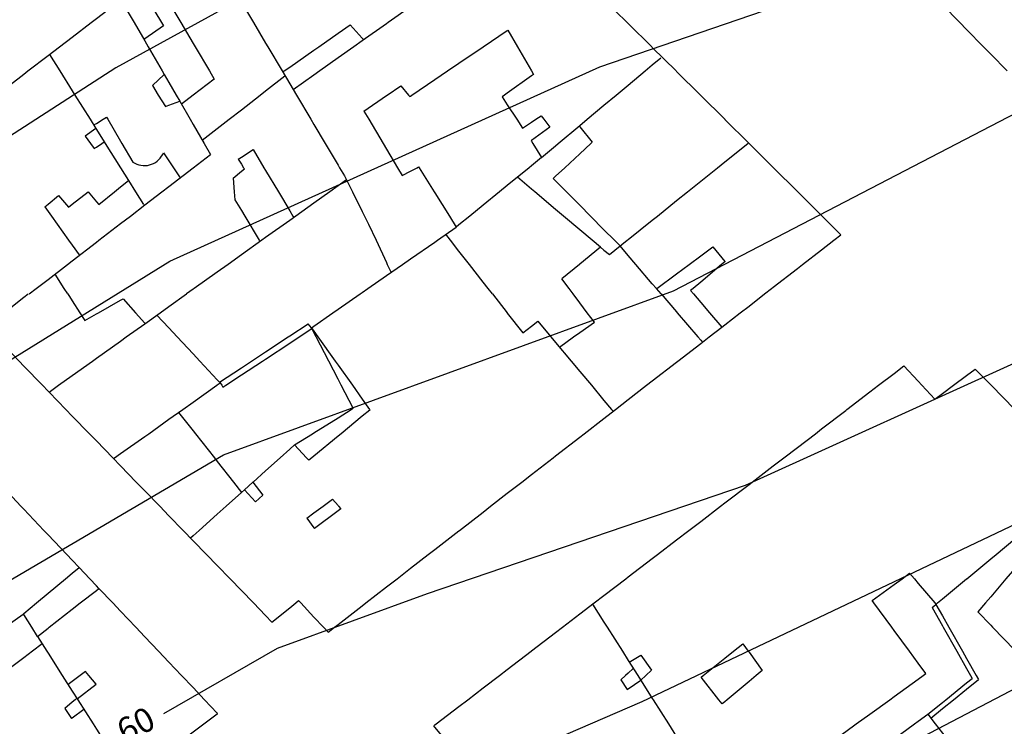
# Model space of a CAD drawing. Units: inches. Extents: x 198200 to 203150, y 439200 to 443400.
# Drawn here: x 200606 to 200687, y 439764 to 439823 of the extents above; entities that cross this region are included whole.
import ezdxf
from ezdxf.enums import TextEntityAlignment as Align

# ---------------------------------------------------------------- set-up
doc = ezdxf.new("R2010")
doc.units = ezdxf.units.IN
doc.header["$MEASUREMENT"] = 0
for name, color, linetype in [('Buildings', 252, 'CONTINUOUS'), ('ISO1NEW', 90, 'CONTINUOUS'), ('ISO_1M', 85, 'CONTINUOUS'), ('ISO_5M', 86, 'CONTINUOUS'), ('ISO_NUM', 86, 'CONTINUOUS'), ('lim', 251, 'CONTINUOUS')]:
    doc.layers.add(name, color=color, linetype=linetype)
doc.styles.get("Standard").update_dxf_attribs({"font": 'grtxt.shx', "height": 0.2})

msp = doc.modelspace()

# ---------------------------------------------------------------- linework, layer by layer
at = {"layer": 'Buildings', "linetype": 'Continuous'}
for p, q in [((200617.607, 439818.161), (200616.63, 439817.242)), ((200611.947, 439813.695), (200611.074, 439813.05)), ((200608.855, 439808.144), (200609.677, 439807.188)), ((200661.171, 439800.275), (200661.405, 439800)), ((200624.955, 439784.422), (200625.769, 439783.356)), ((200624.255, 439783.793), (200625.153, 439782.802)), ((200625.769, 439783.356), (200625.153, 439782.802)), ((200656.095, 439769.526), (200657.055, 439770.112)), ((200657.055, 439770.112), (200657.921, 439768.868)), ((200655.392, 439768.078), (200655.906, 439767.274)), ((200610.411, 439766.488), (200611.975, 439767.71)), ((200609.382, 439765.699), (200609.938, 439764.874))]:
    msp.add_line(p, q, dxfattribs=at)
for points in [[(200647.708, 439830.621), (200647.472, 439830.454), (200646, 439829.414), (200644.639, 439828.453), (200644, 439828.001), (200642, 439826.588), (200641.807, 439826.452), (200640, 439825.175), (200638.975, 439824.451), (200638, 439823.762), (200636.143, 439822.45), (200636, 439822.349), (200634, 439820.936), (200633.311, 439820.449), (200632, 439819.523), (200630.479, 439818.449), (200630, 439818.11), (200628.287, 439816.9)], [(200620.797, 439829.515), (200621.427, 439828.453), (200622, 439827.488), (200622.615, 439826.452), (200623.803, 439824.451), (200624, 439824.12), (200624.991, 439822.45), (200626, 439820.751), (200626.178, 439820.449), (200627.366, 439818.449), (200628, 439817.382), (200628.554, 439816.448), (200629.742, 439814.447), (200630, 439814.013), (200630.93, 439812.446), (200632, 439810.645), (200632.118, 439810.445), (200632.522, 439809.766)], [(200616.665, 439826.354), (200617.791, 439824.451), (200618, 439824.099), (200618.976, 439822.45), (200620, 439820.721), (200620.16, 439820.449), (200621.345, 439818.449), (200621.741, 439817.781)], [(200595.647, 439810.278), (200595.866, 439810.445), (200596, 439810.548), (200598, 439812.077), (200598.482, 439812.446), (200600, 439813.607), (200601.097, 439814.447), (200602, 439815.137), (200603.713, 439816.448), (200604, 439816.667), (200606, 439818.196), (200606.329, 439818.449), (200608, 439819.726), (200608.945, 439820.449), (200610, 439821.256), (200611.561, 439822.45), (200612, 439822.786), (200614, 439824.315), (200614.177, 439824.451), (200615.56, 439825.509)], [(200615.56, 439825.509), (200616, 439824.768), (200616.188, 439824.451), (200617.377, 439822.45), (200617.536, 439822.185)], [(200614.032, 439824.341), (200615.125, 439822.45), (200616, 439820.938), (200616.282, 439820.449), (200617.44, 439818.449), (200617.607, 439818.161)], [(200654, 439824.369), (200655.931, 439822.45), (200656, 439822.382), (200657.945, 439820.449), (200658, 439820.395), (200659.959, 439818.449), (200660, 439818.408), (200661.973, 439816.448), (200662, 439816.421), (200663.987, 439814.447), (200664, 439814.434), (200666, 439812.447), (200666.001, 439812.446), (200668, 439810.46), (200668.015, 439810.445), (200670, 439808.473), (200670.029, 439808.444), (200672, 439806.486), (200672.042, 439806.443), (200673.604, 439804.893)], [(200687.368, 439818.449), (200686, 439819.841), (200685.401, 439820.449), (200684, 439821.875), (200683.434, 439822.45), (200682, 439823.909)], [(200617.536, 439822.185), (200616, 439821.117), (200615.926, 439821.066)], [(200627.419, 439818.361), (200627.544, 439818.449), (200628, 439818.767), (200630, 439820.165), (200630.406, 439820.449), (200632, 439821.563), (200633.006, 439822.267)], [(200633.006, 439822.267), (200634, 439821.148), (200634.071, 439821.069)], [(200637.935, 439816.33), (200638, 439816.374), (200638.109, 439816.448), (200640, 439817.731), (200641.057, 439818.449), (200642, 439819.088), (200644, 439820.445), (200644.006, 439820.449), (200646, 439821.802), (200646.03, 439821.823)], [(200646.03, 439821.823), (200646.833, 439820.449), (200648, 439818.456), (200648.004, 439818.449), (200648.174, 439818.159)], [(200608.108, 439819.81), (200608.962, 439818.449), (200610, 439816.796), (200610.218, 439816.448), (200611.474, 439814.447), (200611.947, 439813.695)], [(200648.836, 439811.291), (200650, 439812.264), (200650.218, 439812.446), (200652, 439813.936), (200652.611, 439814.447), (200654, 439815.608), (200655.004, 439816.448), (200656, 439817.28), (200657.398, 439818.449), (200658, 439818.952), (200658.703, 439819.54)], [(200621.741, 439817.781), (200620, 439816.451), (200619.995, 439816.448), (200619.026, 439815.708)], [(200620.758, 439812.715), (200622, 439813.683), (200622.979, 439814.447), (200624, 439815.243), (200625.544, 439816.448), (200626, 439816.803), (200627.602, 439818.053)], [(200648.174, 439818.159), (200648, 439818.035), (200646, 439816.618), (200645.759, 439816.448), (200645.57, 439816.314)], [(200616.63, 439817.242), (200617.119, 439816.448), (200617.706, 439815.497)], [(200634.134, 439815.117), (200636, 439816.407), (200636.059, 439816.448), (200637.18, 439817.223)], [(200637.18, 439817.223), (200637.835, 439816.448), (200637.935, 439816.33)], [(200645.57, 439816.314), (200646, 439815.648), (200646.776, 439814.447), (200647.243, 439813.725)], [(200617.706, 439815.497), (200618, 439815.608), (200618.888, 439815.946)], [(200618.888, 439815.946), (200619.755, 439814.447), (200620, 439814.024), (200620.912, 439812.446), (200621.435, 439811.544)], [(200611.77, 439813.977), (200612, 439814.112), (200612.566, 439814.447), (200612.845, 439814.612)], [(200612.845, 439814.612), (200612.941, 439814.447), (200614, 439812.641), (200614.114, 439812.446), (200615.02, 439810.902)], [(200634.134, 439815.117), (200634.533, 439814.447), (200635.726, 439812.446), (200636, 439811.987), (200636.919, 439810.445), (200637.307, 439809.795)], [(200647.243, 439813.725), (200648, 439814.217), (200648.352, 439814.447), (200648.805, 439814.742)], [(200648.805, 439814.742), (200649.031, 439814.447), (200649.523, 439813.809)], [(200649.523, 439813.809), (200648, 439812.682), (200647.981, 439812.668)], [(200651.95, 439813.894), (200652, 439813.831), (200653.029, 439812.545)], [(200611.074, 439813.05), (200611.506, 439812.446), (200611.809, 439812.025)], [(200611.809, 439812.025), (200612, 439812.153), (200612.437, 439812.446), (200612.644, 439812.585)], [(200612.644, 439812.585), (200612.73, 439812.446), (200613.986, 439810.445), (200614, 439810.424), (200614.657, 439809.378)], [(200647.981, 439812.668), (200648, 439812.637), (200648.118, 439812.446), (200648.836, 439811.291)], [(200653.029, 439812.545), (200652.922, 439812.446), (200652, 439811.589), (200650.769, 439810.445), (200650, 439809.731), (200649.805, 439809.55)], [(200654.459, 439803.269), (200655.921, 439804.443), (200656, 439804.506), (200658, 439806.111), (200658.414, 439806.443), (200660, 439807.717), (200660.906, 439808.444), (200662, 439809.322), (200663.399, 439810.445), (200664, 439810.928), (200665.891, 439812.446), (200665.952, 439812.495)], [(200606.43, 439800), (200607.003, 439800.441), (200608, 439801.207), (200609.604, 439802.442), (200610, 439802.746), (200612, 439804.285), (200612.205, 439804.443), (200614, 439805.823), (200614.805, 439806.443), (200616, 439807.362), (200617.406, 439808.444), (200618, 439808.901), (200620, 439810.439), (200620.007, 439810.445), (200621.435, 439811.544)], [(200615.02, 439810.902), (200615.175, 439810.811), (200615.338, 439810.737), (200615.508, 439810.68), (200615.683, 439810.641), (200615.861, 439810.621), (200616, 439810.62), (200616.04, 439810.62), (200616.218, 439810.637), (200616.394, 439810.673), (200616.565, 439810.727), (200616.729, 439810.799), (200616.885, 439810.887), (200617.031, 439810.991), (200617.165, 439811.11), (200617.286, 439811.242), (200617.392, 439811.386), (200617.483, 439811.541), (200617.547, 439811.679)], [(200617.547, 439811.679), (200618, 439810.999), (200618.368, 439810.445), (200618.924, 439809.612)], [(200623.724, 439811.15), (200624, 439811.324), (200624.969, 439811.936)], [(200624.969, 439811.936), (200625.859, 439810.445), (200626, 439810.211), (200627.055, 439808.444), (200628, 439806.865), (200628.251, 439806.443), (200628.326, 439806.32)], [(200623.724, 439811.15), (200624, 439810.723), (200624.179, 439810.445), (200624.244, 439810.346)], [(200637.307, 439809.795), (200638, 439810.158), (200638.545, 439810.445), (200638.659, 439810.505)], [(200638.659, 439810.505), (200638.696, 439810.445), (200639.951, 439808.444), (200640, 439808.366), (200641.206, 439806.443), (200641.778, 439805.532)], [(200623.304, 439809.59), (200624, 439810.149), (200624.244, 439810.346)], [(200623.304, 439809.59), (200623.406, 439808.444), (200623.464, 439807.798)], [(200632.522, 439809.766), (200633.183, 439808.444), (200634, 439806.815), (200634.186, 439806.443), (200634.519, 439805.78)], [(200612.2, 439807.396), (200613.5, 439808.444), (200614, 439808.848), (200614.657, 439809.378)], [(200632.689, 439809.432), (200632, 439808.94), (200631.304, 439808.444), (200630, 439807.514), (200628.499, 439806.443), (200628, 439806.087), (200626, 439804.661), (200625.693, 439804.443), (200624, 439803.235), (200622.888, 439802.442), (200622, 439801.808), (200620.082, 439800.441), (200620, 439800.382), (200619.464, 439800)], [(200655.329, 439803.967), (200654.858, 439804.443), (200654, 439805.31), (200652.878, 439806.443), (200652, 439807.331), (200650.898, 439808.444), (200650, 439809.352), (200649.805, 439809.55)], [(200607.729, 439807.201), (200608, 439807.427), (200608.855, 439808.144)], [(200609.677, 439807.188), (200610, 439807.434), (200611.321, 439808.441)], [(200611.321, 439808.441), (200612, 439807.633), (200612.2, 439807.396)], [(200607.729, 439807.201), (200608, 439806.821), (200608.269, 439806.443), (200609.699, 439804.443), (200610, 439804.022), (200610.562, 439803.236)], [(200623.464, 439807.798), (200624, 439806.897), (200624.27, 439806.443), (200625.461, 439804.443), (200625.531, 439804.327)], [(200633.819, 439800), (200634, 439800.125), (200634.453, 439800.441), (200636, 439801.515), (200637.332, 439802.442), (200638, 439802.906), (200640, 439804.296), (200640.211, 439804.443), (200641.778, 439805.532)], [(200634.519, 439805.78), (200635.14, 439804.443), (200636, 439802.592), (200636.069, 439802.442), (200636.378, 439801.779)], [(200644.765, 439800), (200644.421, 439800.441), (200644, 439800.981), (200642.861, 439802.442), (200642, 439803.547), (200641.302, 439804.443), (200640.919, 439804.935)], [(200667.289, 439800), (200667.858, 439800.441), (200668, 439800.55), (200670, 439802.1), (200670.44, 439802.442), (200672, 439803.65), (200673.023, 439804.443), (200673.604, 439804.893)], [(200658.724, 439800), (200658.346, 439800.441), (200658, 439800.845), (200656.633, 439802.442), (200656, 439803.182), (200655.329, 439803.967)], [(200658.361, 439800.424), (200658.384, 439800.441), (200660, 439801.652), (200661.054, 439802.442), (200662, 439803.15), (200663.005, 439803.904)], [(200663.005, 439803.904), (200664, 439802.69), (200664.013, 439802.675)], [(200653.704, 439803.868), (200652, 439802.466), (200651.969, 439802.442), (200650.514, 439801.245)], [(200653.704, 439803.868), (200654, 439803.633), (200654.459, 439803.269)], [(200664.013, 439802.675), (200664, 439802.664), (200663.737, 439802.442), (200662, 439800.975), (200661.367, 439800.441), (200661.171, 439800.275)], [(200609.626, 439800), (200609.343, 439800.441), (200608.571, 439801.647)], [(200651.447, 439800), (200651.116, 439800.441), (200650.514, 439801.245)], [(200610.561, 439777.372), (200610, 439777.963), (200609.555, 439778.431), (200608, 439780.07), (200607.656, 439780.432), (200606, 439782.178), (200605.757, 439782.433), (200604, 439784.285), (200603.859, 439784.434), (200602, 439786.393), (200601.96, 439786.435), (200600.061, 439788.436), (200600, 439788.501), (200598.162, 439790.436), (200598, 439790.608), (200596.264, 439792.437), (200596, 439792.716), (200594.365, 439794.438), (200594, 439794.823), (200592.466, 439796.439), (200592, 439796.931), (200590.567, 439798.44), (200590, 439799.038), (200589.088, 439800)], [(200602.866, 439797.258), (200604, 439798.149), (200604.37, 439798.44), (200606, 439799.721), (200606.355, 439800)], [(200608.079, 439791.88), (200608.861, 439792.437), (200610, 439793.25), (200611.666, 439794.438), (200612, 439794.676), (200614, 439796.102), (200614.471, 439796.439), (200616, 439797.529), (200617.277, 439798.44), (200618, 439798.955), (200619.464, 439800)], [(200609.626, 439800), (200610, 439799.415), (200610.624, 439798.44), (200611.036, 439797.798)], [(200629.792, 439797.201), (200630, 439797.345), (200631.575, 439798.44), (200632, 439798.735), (200633.819, 439800)], [(200644.765, 439800), (200645.98, 439798.44), (200646, 439798.415), (200647.271, 439796.785)], [(200653.202, 439797.657), (200652.615, 439798.44), (200652, 439799.261), (200651.447, 439800)], [(200658.724, 439800), (200660, 439798.509), (200660.058, 439798.44), (200661.771, 439796.439), (200662, 439796.172), (200662.14, 439796.009)], [(200661.405, 439800), (200662, 439799.3), (200662.73, 439798.44), (200663.742, 439797.251)], [(200663.742, 439797.251), (200664, 439797.45), (200665.276, 439798.44), (200666, 439799), (200667.289, 439800)], [(200611.036, 439797.798), (200612, 439798.342), (200612.172, 439798.44), (200614, 439799.472), (200614.204, 439799.588)], [(200614.204, 439799.588), (200615.226, 439798.44), (200616, 439797.571), (200616.023, 439797.546)], [(200617.008, 439798.248), (200618, 439797.182), (200618.692, 439796.439), (200620, 439795.035), (200620.556, 439794.438), (200622, 439792.888), (200622.236, 439792.635)], [(200647.271, 439796.785), (200648, 439797.345), (200648.518, 439797.743)], [(200648.518, 439797.743), (200649.608, 439796.439), (200650, 439795.972), (200651.283, 439794.438), (200652, 439793.582), (200652.958, 439792.437), (200654, 439791.193), (200654.633, 439790.436), (200654.757, 439790.289)], [(200650.31, 439795.602), (200651.488, 439796.439), (200652, 439796.802), (200653.202, 439797.657)], [(200629.792, 439797.201), (200630, 439796.908), (200630.333, 439796.439), (200631.756, 439794.438), (200632, 439794.096), (200633.179, 439792.437), (200634, 439791.284), (200634.602, 439790.436), (200634.633, 439790.394)], [(200631.17, 439772.012), (200631.708, 439772.429), (200632, 439772.655), (200634, 439774.204), (200634.29, 439774.43), (200636, 439775.754), (200636.872, 439776.43), (200638, 439777.304), (200639.455, 439778.431), (200640, 439778.853), (200642, 439780.403), (200642.037, 439780.432), (200644, 439781.953), (200644.619, 439782.433), (200646, 439783.502), (200647.202, 439784.434), (200648, 439785.052), (200649.784, 439786.435), (200650, 439786.602), (200652, 439788.152), (200652.366, 439788.436), (200654, 439789.701), (200654.948, 439790.436), (200656, 439791.251), (200657.531, 439792.437), (200658, 439792.801), (200660, 439794.35), (200660.113, 439794.438), (200662, 439795.9), (200662.14, 439796.009)], [(200639.914, 439764.269), (200640, 439764.334), (200640.118, 439764.425), (200642, 439765.865), (200642.733, 439766.426), (200644, 439767.396), (200645.347, 439768.427), (200646, 439768.926), (200647.961, 439770.428), (200648, 439770.457), (200650, 439771.988), (200650.576, 439772.429), (200652, 439773.518), (200653.19, 439774.43), (200654, 439775.049), (200655.805, 439776.43), (200656, 439776.58), (200658, 439778.11), (200658.419, 439778.431), (200660, 439779.641), (200661.033, 439780.432), (200662, 439781.171), (200663.648, 439782.433), (200664, 439782.702), (200666, 439784.233), (200666.262, 439784.434), (200668, 439785.763), (200668.877, 439786.435), (200670, 439787.294), (200671.491, 439788.436), (200672, 439788.825), (200674, 439790.355), (200674.105, 439790.436), (200676, 439791.886), (200676.72, 439792.437), (200678, 439793.417), (200678.823, 439794.047)], [(200678.823, 439794.047), (200680, 439792.775), (200680.312, 439792.437), (200681.369, 439791.297)], [(200681.369, 439791.297), (200682, 439791.764), (200682.909, 439792.437), (200684, 439793.245), (200684.716, 439793.776)], [(200684.716, 439793.776), (200686, 439792.472), (200686.033, 439792.437), (200688, 439790.44)], [(200613.417, 439786.372), (200613.506, 439786.435), (200614, 439786.786), (200616, 439788.206), (200616.323, 439788.436), (200618, 439789.626), (200619.14, 439790.436), (200620, 439791.047), (200621.958, 439792.437), (200622, 439792.467), (200622.236, 439792.635)], [(200608.079, 439791.88), (200609.477, 439790.436), (200610, 439789.897), (200611.416, 439788.436), (200612, 439787.834), (200613.356, 439786.435), (200614, 439785.77), (200615.295, 439784.434), (200616, 439783.707), (200617.234, 439782.433), (200618, 439781.643), (200619.173, 439780.432), (200620, 439779.58), (200621.113, 439778.431), (200622, 439777.516), (200623.052, 439776.43), (200624, 439775.453), (200624.991, 439774.43), (200626, 439773.389), (200626.524, 439772.849)], [(200618.801, 439790.196), (200620, 439788.671), (200620.184, 439788.436), (200621.757, 439786.435), (200622, 439786.127), (200623.33, 439784.434), (200624, 439783.583), (200624.009, 439783.572)], [(200634.633, 439790.394), (200634, 439789.872), (200632.256, 439788.436), (200632, 439788.224), (200630, 439786.576), (200629.828, 439786.435), (200629.584, 439786.234)], [(200628.396, 439787.511), (200628, 439787.155), (200627.197, 439786.435), (200626, 439785.36), (200624.968, 439784.434), (200624.955, 439784.422)], [(200629.584, 439786.234), (200629.396, 439786.435), (200628.396, 439787.511)], [(200681.463, 439774.314), (200681.603, 439774.43), (200682, 439774.758), (200684, 439776.413), (200684.021, 439776.43), (200686, 439778.068), (200686.439, 439778.431), (200688, 439779.723), (200688.857, 439780.432), (200690, 439781.378), (200691.275, 439782.433), (200692, 439783.033), (200693.693, 439784.434), (200693.815, 439784.535)], [(200624.255, 439783.793), (200624, 439783.564), (200622.74, 439782.433), (200622, 439781.768), (200620.512, 439780.432), (200620, 439779.972), (200619.797, 439779.79)], [(200629.402, 439781.436), (200630, 439781.876), (200630.756, 439782.433), (200631.546, 439783.015)], [(200631.546, 439783.015), (200632, 439782.485), (200632.044, 439782.433), (200632.223, 439782.226)], [(200632.223, 439782.226), (200632, 439782.06), (200630.031, 439780.597)], [(200629.402, 439781.436), (200630, 439780.638), (200630.031, 439780.597)], [(200688.65, 439778.059), (200688, 439777.294), (200687.265, 439776.43), (200686, 439774.941), (200685.564, 439774.43), (200684.934, 439773.688)], [(200605.947, 439773.513), (200606, 439773.557), (200607.043, 439774.43), (200608, 439775.23), (200609.435, 439776.43), (200610, 439776.902), (200610.561, 439777.372)], [(200676.188, 439774.624), (200678, 439775.947), (200678.661, 439776.43), (200679.293, 439776.892)], [(200679.293, 439776.892), (200679.681, 439776.43), (200680, 439776.052), (200681.365, 439774.43), (200681.463, 439774.314)], [(200607.118, 439771.665), (200608, 439772.352), (200608.098, 439772.429), (200610, 439773.911), (200610.664, 439774.43), (200612, 439775.471), (200612.209, 439775.634)], [(200622.034, 439765.281), (200622, 439765.316), (200620.946, 439766.426), (200620, 439767.424), (200619.048, 439768.427), (200618, 439769.531), (200617.149, 439770.428), (200616, 439771.639), (200615.25, 439772.429), (200614, 439773.746), (200613.351, 439774.43), (200612.209, 439775.634)], [(200626.524, 439772.849), (200628, 439774.038), (200628.486, 439774.43), (200628.733, 439774.629)], [(200628.733, 439774.629), (200628.918, 439774.43), (200630, 439773.268), (200630.781, 439772.429), (200631.17, 439772.012)], [(200680.637, 439768.586), (200680, 439769.45), (200679.279, 439770.428), (200678, 439772.164), (200677.805, 439772.429), (200676.33, 439774.43), (200676.188, 439774.624)], [(200653.055, 439774.326), (200654, 439772.833), (200654.256, 439772.429), (200655.523, 439770.428), (200656, 439769.676), (200656.79, 439768.427), (200658, 439766.518), (200658.058, 439766.426), (200659.325, 439764.425), (200660, 439763.36), (200660.592, 439762.424), (200660.692, 439762.268)], [(200597.15, 439767.262), (200598, 439767.865), (200598.79, 439768.427), (200600, 439769.287), (200601.605, 439770.428), (200602, 439770.708), (200604, 439772.129), (200604.421, 439772.429), (200605.947, 439773.513)], [(200684.934, 439773.688), (200686, 439772.586), (200686.152, 439772.429), (200688, 439770.52), (200688.088, 439770.428), (200688.391, 439770.116)], [(200607.118, 439771.665), (200607.904, 439770.428), (200608, 439770.278), (200609.177, 439768.427), (200610, 439767.134), (200610.449, 439766.426), (200611.722, 439764.425), (200612, 439763.989), (200612.995, 439762.424), (200614, 439760.845), (200614.268, 439760.423), (200614.677, 439759.781)], [(200607.519, 439771.035), (200606.711, 439770.428), (200606, 439769.894), (200604.046, 439768.427), (200604, 439768.392), (200602, 439766.89), (200601.381, 439766.426), (200600, 439765.388), (200598.717, 439764.425), (200598.675, 439764.394)], [(200662.045, 439768.289), (200662.218, 439768.427), (200664, 439769.85), (200664.722, 439770.428), (200665.501, 439771.05)], [(200665.501, 439771.05), (200665.941, 439770.428), (200666, 439770.346), (200667.076, 439768.828)], [(200656.423, 439769.008), (200656, 439768.626), (200655.779, 439768.427), (200655.392, 439768.078)], [(200657.921, 439768.868), (200657.458, 439768.427), (200657.042, 439768.031)], [(200611.088, 439768.759), (200610.644, 439768.427), (200610, 439767.945), (200609.65, 439767.684)], [(200611.975, 439767.71), (200611.368, 439768.427), (200611.088, 439768.759)], [(200663.787, 439766.083), (200663.515, 439766.426), (200662.045, 439768.289)], [(200667.076, 439768.828), (200666.596, 439768.427), (200666, 439767.929), (200664.198, 439766.426), (200664, 439766.26), (200663.787, 439766.083)], [(200669.549, 439760.572), (200670, 439760.897), (200672, 439762.343), (200672.112, 439762.424), (200674, 439763.789), (200674.88, 439764.425), (200676, 439765.234), (200677.649, 439766.426), (200678, 439766.68), (200680, 439768.125), (200680.417, 439768.427), (200680.637, 439768.586)], [(200655.906, 439767.274), (200656, 439767.336), (200657.042, 439768.031)], [(200610.374, 439766.545), (200610.235, 439766.426), (200610, 439766.226), (200609.382, 439765.699)], [(200609.938, 439764.874), (200610, 439764.92), (200610.95, 439765.639)], [(200604.831, 439752.42), (200606, 439753.294), (200607.507, 439754.421), (200608, 439754.789), (200610, 439756.284), (200610.183, 439756.422), (200612, 439757.779), (200612.86, 439758.423), (200614, 439759.274), (200615.536, 439760.423), (200616, 439760.77), (200618, 439762.265), (200618.213, 439762.424), (200620, 439763.76), (200620.889, 439764.425), (200622, 439765.255), (200622.034, 439765.281)], [(200671.8, 439758.636), (200672, 439758.782), (200674, 439760.247), (200674.24, 439760.423), (200676, 439761.713), (200676.971, 439762.424), (200678, 439763.178), (200679.702, 439764.425), (200680, 439764.643), (200680.789, 439765.222)], [(200680.789, 439765.222), (200681.406, 439764.425), (200682, 439763.661), (200682.959, 439762.424), (200684, 439761.083), (200684.512, 439760.423), (200686, 439758.506), (200686.064, 439758.423), (200687.617, 439756.422), (200688, 439755.929), (200689.17, 439754.421), (200690, 439753.351), (200690.722, 439752.42), (200692, 439750.774), (200692.275, 439750.419), (200693.276, 439749.13)], [(200642.253, 439761.474), (200642, 439761.776), (200641.457, 439762.424), (200640, 439764.166), (200639.914, 439764.269)]]:
    msp.add_lwpolyline(points, dxfattribs=at)
at = {"layer": 'ISO1NEW', "linetype": 'Continuous'}
for points in [[(200711.967, 439869.573), (200679.234, 439850.77), (200647.523, 439837.343), (200613.617, 439818.718), (200586.152, 439801.009), (200565.633, 439790.259), (200523.778, 439768.642), (200498.312, 439755.274), (200485.524, 439753.482), (200466.361, 439748.821), (200449.259, 439737.813), (200427.372, 439727.704), (200405.397, 439721.526), (200384.886, 439717.694), (200370.385, 439715.364), (200347.801, 439711.905), (200307.772, 439706.389), (200286.465, 439702.482), (200284.494, 439701.918), (200260.028, 439696.854), (200221.59, 439688.034), (200197.782, 439682.9), (200164.612, 439681.171)], [(200279.711, 439693.184), (200289.778, 439693.068), (200327.86, 439695.834), (200372.548, 439703.844), (200390.641, 439708.889), (200413.149, 439714.007), (200435.364, 439720.59), (200455.198, 439731.35), (200471.842, 439742.708), (200490.51, 439746.106), (200525.781, 439755.802), (200553.207, 439767.017), (200572.216, 439776.309), (200592.986, 439787.192), (200618.068, 439802.705), (200653.644, 439818.8), (200682.749, 439828.769), (200713.896, 439849.491)], [(200145.13, 439666.882), (200204.837, 439669.995), (200228, 439674.134), (200250.092, 439679.149), (200275.82, 439683.346), (200294.813, 439681.855), (200330.986, 439682.134), (200374.71, 439692.324), (200396.397, 439700.084), (200420.902, 439706.486), (200443.356, 439713.477), (200461.136, 439724.885), (200477.323, 439736.594), (200486.657, 439738.293), (200500.856, 439735.494), (200511.745, 439733.867), (200531.573, 439742.146), (200558.909, 439753.27), (200578.799, 439762.359), (200599.818, 439773.374), (200622.519, 439786.694), (200659.764, 439800.257), (200715.825, 439829.409)], [(200548.662, 439717.095), (200611.146, 439744.068), (200632.269, 439755.508), (200657.157, 439766.275), (200691.546, 439782.638)], [(200174.103, 439637.373), (200199.574, 439640.693), (200227.896, 439644.369), (200265.706, 439648.929), (200296.104, 439651.094), (200319.432, 439644.99), (200340.366, 439641.032), (200367.909, 439651.459), (200398.506, 439664.786), (200414.869, 439667.285), (200420.496, 439667.586), (200436.897, 439669.302), (200481.969, 439678.231), (200513.201, 439689.289), (200519.375, 439690.451), (200535.677, 439695.189), (200571.272, 439707.78), (200599.388, 439718.167), (200618.884, 439728.817), (200638.413, 439741.174), (200660.631, 439753.051), (200694.188, 439770.574)]]:
    msp.add_lwpolyline(points, dxfattribs=at)
at = {"layer": 'ISO_1M', "linetype": 'Continuous'}
for points in [[(200711.967, 439869.573), (200679.234, 439850.77), (200647.523, 439837.343), (200613.617, 439818.718), (200586.152, 439801.009), (200565.633, 439790.259), (200523.778, 439768.642), (200498.312, 439755.274), (200485.524, 439753.482), (200466.361, 439748.821), (200449.259, 439737.813), (200427.372, 439727.704), (200405.397, 439721.526), (200384.886, 439717.694), (200370.385, 439715.364), (200347.801, 439711.905), (200307.772, 439706.389), (200286.465, 439702.482), (200284.494, 439701.918), (200260.028, 439696.854), (200221.59, 439688.034), (200197.782, 439682.9), (200164.612, 439681.171)], [(200279.711, 439693.184), (200289.778, 439693.068), (200327.86, 439695.834), (200372.548, 439703.844), (200390.641, 439708.889), (200413.149, 439714.007), (200435.364, 439720.59), (200455.198, 439731.35), (200471.842, 439742.708), (200490.51, 439746.106), (200525.781, 439755.802), (200553.207, 439767.017), (200572.216, 439776.309), (200592.986, 439787.192), (200618.068, 439802.705), (200653.644, 439818.8), (200682.749, 439828.769), (200713.896, 439849.491)], [(200145.13, 439666.882), (200204.837, 439669.995), (200228, 439674.134), (200250.092, 439679.149), (200275.82, 439683.346), (200294.813, 439681.855), (200330.986, 439682.134), (200374.71, 439692.324), (200396.397, 439700.084), (200420.902, 439706.486), (200443.356, 439713.477), (200461.136, 439724.885), (200477.323, 439736.594), (200486.657, 439738.293), (200500.856, 439735.494), (200511.745, 439733.867), (200531.573, 439742.146), (200558.909, 439753.27), (200578.799, 439762.359), (200599.818, 439773.374), (200622.519, 439786.694), (200659.764, 439800.257), (200715.825, 439829.409)], [(200548.662, 439717.095), (200611.146, 439744.068), (200632.269, 439755.508), (200657.157, 439766.275), (200691.546, 439782.638)], [(200174.103, 439637.373), (200199.574, 439640.693), (200227.896, 439644.369), (200265.706, 439648.929), (200296.104, 439651.094), (200319.432, 439644.99), (200340.366, 439641.032), (200367.909, 439651.459), (200398.506, 439664.786), (200414.869, 439667.285), (200420.496, 439667.586), (200436.897, 439669.302), (200481.969, 439678.231), (200513.201, 439689.289), (200519.375, 439690.451), (200535.677, 439695.189), (200571.272, 439707.78), (200599.388, 439718.167), (200618.884, 439728.817), (200638.413, 439741.174), (200660.631, 439753.051), (200694.188, 439770.574)]]:
    msp.add_lwpolyline(points, dxfattribs=at)
at = {"layer": 'ISO_5M', "linetype": 'Continuous'}
msp.add_lwpolyline([(200617.584, 439765.288), (200626.97, 439770.682), (200639.386, 439775.203), (200665.701, 439784.181), (200688.905, 439794.703), (200717.619, 439816.026), (200748.302, 439837.256), (200784.599, 439856.507), (200810.437, 439869.445), (200830.739, 439876.998), (200846.33, 439880.351), (200858.035, 439880.688), (200862.412, 439878.97), (200865.784, 439874.99), (200869.511, 439860.24)], dxfattribs=at)
at = {"layer": 'lim', "linetype": 'Continuous'}
for p, q in [((200629.792, 439797.201), (200629.529, 439797.531)), ((200624.955, 439784.422), (200624.255, 439783.793)), ((200681.149, 439774.054), (200681.463, 439774.314))]:
    msp.add_line(p, q, dxfattribs=at)
for points in [[(200617.607, 439818.161), (200618, 439817.481), (200618.597, 439816.448), (200618.888, 439815.946)], [(200611.947, 439813.695), (200612, 439813.61), (200612.644, 439812.585)], [(200648.836, 439811.291), (200648, 439810.608), (200647.799, 439810.445), (200646, 439808.976), (200645.347, 439808.444), (200644, 439807.345), (200642.895, 439806.443), (200642, 439805.713), (200641.778, 439805.532)], [(200653.704, 439803.868), (200653.022, 439804.443), (200652, 439805.305), (200650.65, 439806.443), (200650, 439806.992), (200648.277, 439808.444), (200648, 439808.679), (200646.837, 439809.66)], [(200614.657, 439809.378), (200615.242, 439808.444), (200615.907, 439807.386)], [(200622.18, 439792.695), (200624, 439793.892), (200624.829, 439794.438), (200626, 439795.208), (200627.87, 439796.439), (200628, 439796.524), (200629.529, 439797.531)], [(200602.866, 439797.258), (200603.659, 439796.439), (200604, 439796.087), (200605.598, 439794.438), (200606, 439794.024), (200607.537, 439792.437), (200608, 439791.96), (200608.078, 439791.88)], [(200622.466, 439792.285), (200622.698, 439792.437), (200624, 439793.294), (200625.738, 439794.438), (200626, 439794.61), (200628, 439795.926), (200628.779, 439796.439), (200629.829, 439797.13)], [(200633.244, 439790.536), (200632.258, 439792.437), (200632, 439792.937), (200631.222, 439794.438), (200630.186, 439796.439), (200630, 439796.799), (200629.792, 439797.201)], [(200662.14, 439796.009), (200662.695, 439796.439), (200663.742, 439797.251)], [(200622.236, 439792.635), (200622.365, 439792.437), (200622.466, 439792.285)], [(200628.396, 439787.511), (200629.878, 439788.436), (200630, 439788.511), (200632, 439789.759), (200633.085, 439790.436), (200633.244, 439790.536)], [(200612.209, 439775.634), (200612, 439775.854), (200611.452, 439776.43), (200610.56, 439777.372)], [(200681.149, 439774.054), (200682, 439772.549), (200682.068, 439772.429), (200683.199, 439770.428), (200684, 439769.014), (200684.331, 439768.427), (200684.465, 439768.192)], [(200681.463, 439774.314), (200682, 439773.364), (200682.528, 439772.429), (200683.66, 439770.428), (200684, 439769.827), (200684.791, 439768.427), (200684.98, 439768.094)], [(200607.118, 439771.665), (200606.642, 439772.429), (200606, 439773.462), (200605.962, 439773.524)], [(200680.789, 439765.222), (200682, 439766.2), (200682.279, 439766.426), (200684, 439767.816), (200684.465, 439768.192)], [(200681.04, 439764.91), (200682, 439765.685), (200682.916, 439766.426), (200684, 439767.302), (200684.98, 439768.094)]]:
    msp.add_lwpolyline(points, dxfattribs=at)

# ---------------------------------------------------------------- texts
at = {"layer": 'ISO_NUM', "color": 32, "linetype": 'Continuous'}
msp.add_text('60', height=2, rotation=27.65846, dxfattribs=at).set_placement((200615.377, 439764.131), align=Align.MIDDLE)

doc.saveas('drawing.dxf')
